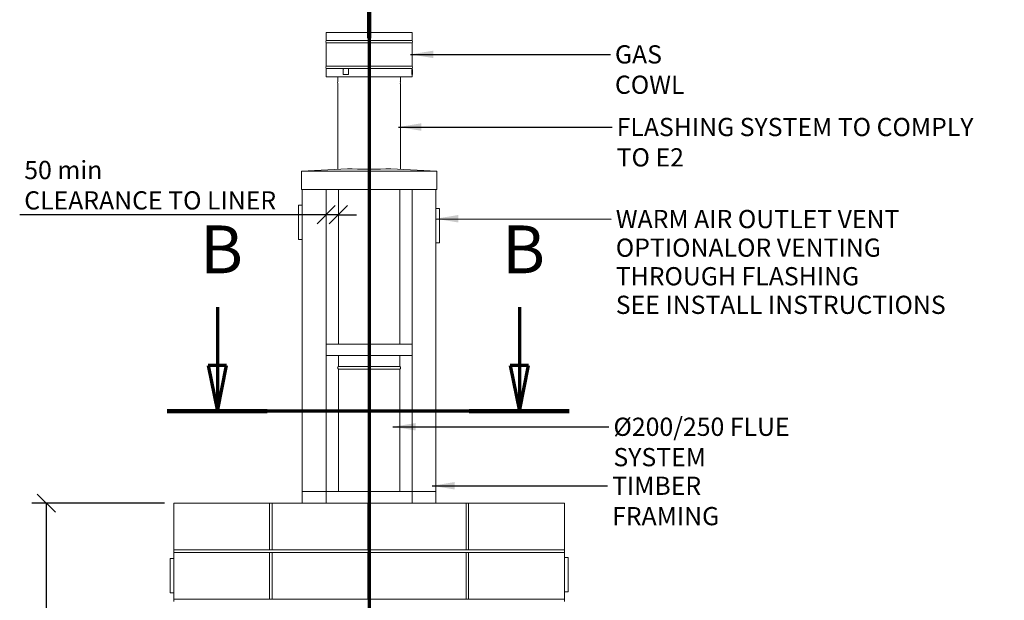
# Model space of a CAD drawing. Units: millimetres. Extents: x 667 to 10689, y 81 to 7343.
# Drawn here: x 747 to 4754, y 2555 to 4916 of the extents above; entities that cross this region are included whole.
import ezdxf

# ---------------------------------------------------------------- set-up
doc = ezdxf.new("R2010")
doc.units = ezdxf.units.MM
doc.header["$LTSCALE"] = 37.037037
doc.linetypes.add('CHAIN', pattern=[0.3543, 0.2362, -0.0295, 0.0591, -0.0295])
doc.linetypes.add('LONG_DASH_DOTTED', pattern=[0.3001, 0.2362, -0.0295, 0.0049, -0.0295])
for name, color, linetype, lineweight in [('Dimensions(ISO)', 7, 'Continuous', 25), ('Section View Lines(ISO)', 7, 'LONG_DASH_DOTTED', 70), ('Symbols(ISO)', 7, 'Continuous', 25), ('Visible Edges(ISO)', 7, 'Continuous', 18)]:
    doc.layers.add(name, color=color, linetype=linetype, lineweight=lineweight)
doc.styles.add('DEFAULT-BSIBigText', font='ARIAL.TTF')
doc.styles.add('warmington~0', font='ARIALN.TTF')
doc.dimstyles.new('warmington', dxfattribs={"dimscale": 37.037037, "dimtxt": 2, "dimasz": 2, "dimexe": 1.6, "dimexo": 1, "dimgap": 0.5, "dimtad": 1, "dimdec": 0, "dimrnd": 1e-08, "dimzin": 0, "dimdsep": 46, "dimtxsty": 'warmington~0', "dimblk": 'OBLIQUE', "dimcen": 0.09, "dimclrd": 8, "dimclre": 8, "dimclrt": 8, "dimadec": 0, "dimazin": 0, "dimtfac": 1.75, "dimtdec": 1, "dimtmove": 0, "dimatfit": 3, "dimfxl": 0, "dimtolj": 1, "dimtzin": 0, "dimlwd": 25, "dimlwe": 25, "dimarcsym": 0})
doc.dimstyles.new('warmington$7', dxfattribs={"dimscale": 37.037037, "dimtxt": 2, "dimasz": 2.5, "dimexe": 1.6, "dimexo": 1, "dimgap": 0.5, "dimtad": 1, "dimdec": 0, "dimrnd": 1e-08, "dimzin": 0, "dimdsep": 46, "dimtxsty": 'warmington~0', "dimblk": 'OBLIQUE', "dimcen": 0.09, "dimclrd": 7, "dimclre": 8, "dimclrt": 8, "dimadec": 0, "dimazin": 0, "dimtfac": 1.75, "dimtdec": 1, "dimtmove": 0, "dimatfit": 3, "dimfxl": 0, "dimtolj": 1, "dimtzin": 0, "dimlwd": 25, "dimlwe": 25, "dimarcsym": 0})

# ---------------------------------------------------------------- blocks, each defined once
blk = doc.blocks.new('2dTransSection2')
at = {"layer": 'Section View Lines(ISO)', "linetype": 'CHAIN', "ltscale": 44.055229}
blk.add_line((58.56, 140.73), (58.56, 5.85), dxfattribs=at)
at = {"layer": 'Section View Lines(ISO)', "linetype": 'Continuous', "lineweight": 140}
blk.add_line((58.56, 140.73), (58.56, 130.72), dxfattribs=at)
blk = doc.blocks.new('2dTransSection3')
at = {"layer": 'Section View Lines(ISO)', "linetype": 'Continuous'}
for p, q in [((41.89, 101.16), (41.89, 94.75)), ((75.07, 101.16), (75.07, 94.75)), ((40.89, 94.75), (41.89, 89.75)), ((42.89, 94.75), (40.89, 94.75)), ((41.89, 94.75), (41.89, 89.75)), ((41.89, 89.75), (42.89, 94.75)), ((74.07, 94.75), (75.07, 89.75)), ((76.07, 94.75), (74.07, 94.75)), ((75.07, 94.75), (75.07, 89.75)), ((75.07, 89.75), (76.07, 94.75))]:
    blk.add_line(p, q, dxfattribs=at)
at = {"layer": 'Section View Lines(ISO)', "linetype": 'CHAIN', "ltscale": 46.826492}
blk.add_line((80.56, 89.75), (36.39, 89.75), dxfattribs=at)
at = {"layer": 'Section View Lines(ISO)', "linetype": 'Continuous', "lineweight": 140}
for p, q in [((47.38, 89.75), (36.39, 89.75)), ((80.56, 89.75), (69.57, 89.75))]:
    blk.add_line(p, q, dxfattribs=at)
at = {"layer": 'Section View Lines(ISO)', "linetype": 'Continuous', "flags": 128}
for points in [[(40.89, 94.75), (41.89, 89.75)], [(74.07, 94.75), (75.07, 89.75)]]:
    blk.add_lwpolyline(points, dxfattribs=at)
at = {"layer": 'Section View Lines(ISO)'}
for points in [[(40.89, 94.75), (41.89, 89.75), (42.89, 94.75), (40.89, 94.75)], [(74.07, 94.75), (75.07, 89.75), (76.07, 94.75), (74.07, 94.75)]]:
    blk.add_solid(points, dxfattribs=at)
at = {"layer": 'Section View Lines(ISO)', "char_height": 5.25, "attachment_point": 7, "style": 'DEFAULT-BSIBigText'}
for insert, line_spacing_factor in [((40, 103.25), 2.582029), ((73.19, 103.25), 2.582056)]:
    blk.add_mtext('B', dxfattribs=dict(at, insert=insert, line_spacing_factor=line_spacing_factor))
blk = doc.blocks.new('_Oblique')
at = {"color": 0, "linetype": 'ByBlock', "lineweight": -2}
blk.add_line((-0.5, -0.5), (0.5, 0.5), dxfattribs=at)
blk = doc.blocks.new('*D14')
at = {"layer": 'Defpoints', "color": 0, "linetype": 'Continuous'}
for p in [(855.6, 2949.9), (1374.1, 2949.9), (1374.1, 549.9)]:
    blk.add_point(p, dxfattribs=at)
at = {"layer": 'Dimensions(ISO)', "color": 8, "linetype": 'Continuous', "lineweight": 25}
for p, q in [((1337, 2949.9), (796.3, 2949.9)), ((855.6, 549.9), (855.6, 2949.9)), ((1337, 549.9), (796.3, 549.9))]:
    blk.add_line(p, q, dxfattribs=at)
at = {"layer": 'Dimensions(ISO)', "color": 8, "linetype": 'Continuous', "lineweight": 25, "xscale": 74.07407407407408, "yscale": 74.07407407407408, "zscale": 74.07407407407408}
for p, rotation in [((855.6, 2949.9), 90), ((855.6, 549.9), 270)]:
    blk.add_blockref('_Oblique', p, dxfattribs=dict(at, rotation=rotation))
at = {"layer": 'Dimensions(ISO)', "color": 8, "linetype": 'Continuous', "lineweight": 25, "insert": (761.4, 1658.8), "char_height": 74.07, "attachment_point": 1, "rotation": 90, "style": 'warmington~0'}
blk.add_mtext('\\A1;2400', dxfattribs=at)
blk = doc.blocks.new('*D16')
at = {"layer": 'Defpoints', "color": 0, "linetype": 'Continuous'}
for p in [(1994.1, 4180.9), (2044.1, 4145.7), (1994.1, 4122.9)]:
    blk.add_point(p, dxfattribs=at)
at = {"layer": 'Dimensions(ISO)', "color": 8, "linetype": 'Continuous', "lineweight": 25}
for p, q in [((1994.1, 4122.9), (747.1, 4122.9)), ((2044.1, 4122.9), (1994.1, 4122.9)), ((2044.1, 4122.9), (2118.1, 4122.9))]:
    blk.add_line(p, q, dxfattribs=at)
at = {"layer": 'Dimensions(ISO)', "color": 8, "linetype": 'Continuous', "lineweight": 25, "xscale": 74.07407407407408, "yscale": 74.07407407407408, "zscale": 74.07407407407408}
blk.add_blockref('_Oblique', (1994.1, 4122.9), dxfattribs=at)
at = {"layer": 'Dimensions(ISO)', "color": 8, "linetype": 'Continuous', "lineweight": 25, "xscale": 74.07407407407408, "yscale": 74.07407407407408, "zscale": 74.07407407407408, "rotation": 180}
blk.add_blockref('_Oblique', (2044.1, 4122.9), dxfattribs=at)
at = {"layer": 'Dimensions(ISO)', "color": 8, "linetype": 'Continuous', "lineweight": 25, "insert": (765.6, 4341.8), "char_height": 74.074, "attachment_point": 1, "style": 'warmington~0'}
blk.add_mtext('\\A1;50{ min\\PCLEARANCE TO LINER}', dxfattribs=at)

msp = doc.modelspace()

# ---------------------------------------------------------------- linework, layer by layer
at = {"layer": 'Visible Edges(ISO)'}
for p, q in [((2344.1, 4864.4), (1994.1, 4864.4)), ((1994.1, 4831.4), (1994.1, 4864.4)), ((2344.1, 4831.4), (2344.1, 4864.4)), ((2344.1, 4831.4), (1994.1, 4831.4)), ((2344.1, 4821.4), (1994.1, 4821.4)), ((1994.1, 4727.4), (1994.1, 4821.4)), ((2344.1, 4727.4), (2344.1, 4821.4)), ((2344.1, 4727.4), (1994.1, 4727.4)), ((2344.1, 4717.4), (1994.1, 4717.4)), ((1994.1, 4684.4), (1994.1, 4717.4)), ((2063.7, 4693.5), (2063.7, 4713.1)), ((2064.2, 4693.5), (2063.7, 4693.5)), ((2084.7, 4693.5), (2063.7, 4693.5)), ((2064.2, 4693.5), (2066, 4693.5)), ((2083.4, 4693.5), (2085.2, 4693.5)), ((2084.7, 4713.1), (2084.7, 4693.5)), ((2085.2, 4693.5), (2084.7, 4693.5)), ((2085.2, 4693.5), (2085.2, 4713.1)), ((2343, 4713.1), (2343, 4693.5)), ((2343, 4693.5), (2344, 4693.5)), ((2343, 4693.5), (2343.1, 4693.5)), ((2344, 4693.5), (2344, 4713.1)), ((2345.2, 4693.5), (2344, 4693.5)), ((2344.1, 4714.4), (2344.1, 4717.4)), ((2344.1, 4684.4), (2344.1, 4693.5)), ((2344.1, 4693.5), (2344.2, 4693.5)), ((2344.2, 4693.5), (2345.2, 4693.5)), ((2345.2, 4713.1), (2345.2, 4693.5)), ((2344.1, 4684.4), (1994.1, 4684.4)), ((2042.1, 4663.6), (2042.1, 4684.4)), ((2042.1, 4308), (2042.1, 4656.7)), ((2296.1, 4663.6), (2296.1, 4684.4)), ((2296.1, 4308), (2296.1, 4656.7)), ((2080.9, 4310.1), (1894.1, 4299.9)), ((2444.1, 4299.9), (1894.1, 4299.9)), ((1894.1, 4224.9), (1894.1, 4299.9)), ((2444.1, 4299.9), (2257.3, 4310.1)), ((2444.1, 4224.9), (2444.1, 4299.9)), ((2444.1, 4224.9), (1894.1, 4224.9)), ((1897.1, 2996.9), (1897.1, 4224.9)), ((1994.1, 2996.9), (1994.1, 4224.9)), ((2044.1, 4224.9), (2044.1, 3596.9)), ((2294.1, 4224.9), (2294.1, 3596.9)), ((2344.1, 2996.9), (2344.1, 4224.9)), ((2441.1, 2996.9), (2441.1, 4224.9)), ((1882.1, 4161.3), (1882.1, 4023.3)), ((1897.1, 4162.3), (1883.1, 4162.3)), ((2455.1, 4148.6), (2441.1, 4148.6)), ((2456.1, 4009.6), (2456.1, 4147.6)), ((1883.1, 4022.3), (1897.1, 4022.3)), ((2441.1, 4008.6), (2455.1, 4008.6)), ((1994.1, 3596.9), (2344.1, 3596.9)), ((1994.1, 3596.9), (1994.1, 3549.9)), ((2344.1, 3549.9), (2344.1, 3596.9)), ((1994.1, 3549.9), (2344.1, 3549.9)), ((2044.1, 3549.9), (2044.1, 3505.6)), ((2294.1, 3549.9), (2294.1, 3505.6)), ((2044.1, 3505.6), (2044.1, 3511.4)), ((2044.1, 3505.6), (2294.1, 3505.6)), ((2044.1, 3505.6), (2294.1, 3505.6)), ((2044.1, 3505.6), (2294.1, 3505.6)), ((2044.1, 3494.6), (2294.1, 3494.6)), ((2044.1, 3494.6), (2044.1, 2996.9)), ((2294.1, 3505.6), (2294.1, 3511.4)), ((2294.1, 3494.6), (2294.1, 2996.9)), ((1897.1, 2949.9), (1897.1, 2996.9)), ((1897.1, 2996.9), (1994.1, 2996.9)), ((1897.1, 2996.9), (1994.1, 2996.9)), ((1994.1, 2996.9), (1994.1, 2949.9)), ((1994.1, 2996.9), (2344.1, 2996.9)), ((1994.1, 2996.9), (1994.1, 2949.9)), ((2344.1, 2949.9), (2344.1, 2996.9)), ((2344.1, 2996.9), (2441.1, 2996.9)), ((2344.1, 2996.9), (2441.1, 2996.9)), ((2344.1, 2949.9), (2344.1, 2996.9)), ((2441.1, 2996.9), (2441.1, 2949.9)), ((1374.1, 2759.9), (1374.1, 2949.9)), ((1764.1, 2949.9), (1374.1, 2949.9)), ((1764.1, 2759.9), (1764.1, 2949.9)), ((1774.1, 2949.9), (1764.1, 2949.9)), ((1764.1, 2759.9), (1764.1, 2949.9)), ((1774.1, 2759.9), (1774.1, 2949.9)), ((1897.1, 2949.9), (1774.1, 2949.9)), ((1774.1, 2759.9), (1774.1, 2949.9)), ((1994.1, 2949.9), (1897.1, 2949.9)), ((1994.1, 2949.9), (2344.1, 2949.9)), ((2164.1, 2759.9), (2164.1, 2949.9)), ((2164.1, 2759.9), (2164.1, 2949.9)), ((2174.1, 2759.9), (2174.1, 2949.9)), ((2174.1, 2759.9), (2174.1, 2949.9)), ((2441.1, 2949.9), (2344.1, 2949.9)), ((2564.1, 2949.9), (2441.1, 2949.9)), ((2564.1, 2759.9), (2564.1, 2949.9)), ((2574.1, 2949.9), (2564.1, 2949.9)), ((2564.1, 2759.9), (2564.1, 2949.9)), ((2574.1, 2759.9), (2574.1, 2949.9)), ((2964.1, 2949.9), (2574.1, 2949.9)), ((2574.1, 2759.9), (2574.1, 2949.9)), ((2964.1, 2759.9), (2964.1, 2949.9)), ((1374.1, 2725.2), (1360.1, 2725.2)), ((1374.1, 2759.9), (1764.1, 2759.9)), ((1374.1, 2749.9), (1374.1, 2759.9)), ((2964.1, 2759.9), (1374.1, 2759.9)), ((1374.1, 2559.9), (1374.1, 2749.9)), ((1764.1, 2749.9), (1374.1, 2749.9)), ((1374.1, 2749.9), (2964.1, 2749.9)), ((1764.1, 2559.9), (1764.1, 2749.9)), ((1764.1, 2559.9), (1764.1, 2749.9)), ((1774.1, 2759.9), (2164.1, 2759.9)), ((1774.1, 2559.9), (1774.1, 2749.9)), ((2164.1, 2749.9), (1774.1, 2749.9)), ((1774.1, 2559.9), (1774.1, 2749.9)), ((2164.1, 2559.9), (2164.1, 2749.9)), ((2164.1, 2559.9), (2164.1, 2749.9)), ((2174.1, 2759.9), (2564.1, 2759.9)), ((2174.1, 2559.9), (2174.1, 2749.9)), ((2564.1, 2749.9), (2174.1, 2749.9)), ((2174.1, 2559.9), (2174.1, 2749.9)), ((2564.1, 2559.9), (2564.1, 2749.9)), ((2564.1, 2559.9), (2564.1, 2749.9)), ((2574.1, 2759.9), (2964.1, 2759.9)), ((2574.1, 2559.9), (2574.1, 2749.9)), ((2964.1, 2749.9), (2574.1, 2749.9)), ((2574.1, 2559.9), (2574.1, 2749.9)), ((2964.1, 2749.9), (2964.1, 2759.9)), ((2964.1, 2559.9), (2964.1, 2749.9)), ((2978.1, 2728.8), (2964.1, 2728.8)), ((2979.1, 2589.8), (2979.1, 2727.8)), ((1359.1, 2724.2), (1359.1, 2586.2)), ((1360.1, 2585.2), (1374.1, 2585.2)), ((2964.1, 2588.8), (2978.1, 2588.8)), ((1374.1, 2559.9), (1764.1, 2559.9)), ((1374.1, 2549.9), (1374.1, 2559.9)), ((2964.1, 2559.9), (1374.1, 2559.9)), ((1774.1, 2559.9), (2164.1, 2559.9)), ((2174.1, 2559.9), (2564.1, 2559.9)), ((2574.1, 2559.9), (2964.1, 2559.9)), ((2964.1, 2549.9), (2964.1, 2559.9))]:
    msp.add_line(p, q, dxfattribs=at)
for centre, radius, start, end in [((2002.7, 4826.4), 10, 150, 210), ((2335.4, 4826.4), 10, 330, 30), ((2002.7, 4722.4), 10, 150, 210), ((2335.4, 4722.4), 10, 330, 30), ((2047.6, 4660.1), 6.55, 147.9223, 212.0777), ((2290.5, 4660.1), 6.55, 327.9223, 32.0777), ((1883.1, 4161.3), 1, 90, 180), ((2455.1, 4147.6), 1, 0, 90), ((1883.1, 4023.3), 1, 180, 270), ((2455.1, 4009.6), 1, 270, 0), ((2047.6, 3500.1), 6.55, 122.8189, 237.1811), ((2290.5, 3500.1), 6.55, 302.8189, 57.1811), ((1360.1, 2724.2), 1, 90, 180), ((2978.1, 2727.8), 1, 0, 90), ((1360.1, 2586.2), 1, 180, 270), ((2978.1, 2589.8), 1, 270, 0)]:
    msp.add_arc(centre, radius, start, end, dxfattribs=at)
for centre, major_axis, ratio, start_param, end_param in [((2064.5, 4713.1), (0, 1.5), 0.54007, 0.243108, 1.570622), ((2085.5, 4713.1), (0, 1.5), 0.54007, 0.243108, 1.570622), ((2085.5, 4713.1), (0, 0.5), 0.54007, 0.806924, 1.570622), ((2342.5, 4713.1), (0, 1.5), 0.998899, 4.712564, 6.040077), ((2342.5, 4713.1), (0, 0.5), 0.998899, 4.712389, 5.476087), ((2343.7, 4713.1), (0, 1.5), 0.998899, 4.712564, 6.003589), ((2169.1, 4314.9), (-127, 0), 0.052632, 0.803253, 2.338339)]:
    msp.add_ellipse(centre, major_axis=major_axis, ratio=ratio, start_param=start_param, end_param=end_param, dxfattribs=at)

# ---------------------------------------------------------------- block references
at = {"layer": 'Section View Lines(ISO)', "xscale": 37.03703703703704, "yscale": 37.03703703703704, "zscale": 37.03703703703704}
for name in ['2dTransSection2', '2dTransSection3']:
    msp.add_blockref(name, (0, 0), dxfattribs=at)

# ---------------------------------------------------------------- texts
at = {"layer": 'Symbols(ISO)', "color": 7, "attachment_point": 1, "style": 'warmington~0'}
for s, insert, char_height, width in [('{GAS COWL}', (3169.4, 4812.1), 74.07, 457.314), ('{FLASHING SYSTEM TO COMPLY TO E2}', (3176.4, 4516.7), 74.074, 1588.96), ('{Ø200/250 FLUE SYSTEM}', (3163.3, 3297.6), 74.074, 985.671), ('{TIMBER FRAMING}', (3157.8, 3057.7), 74.074, 735.421)]:
    msp.add_mtext(s, dxfattribs=dict(at, insert=insert, char_height=char_height, width=width))
at = {"layer": 'Symbols(ISO)', "color": 7, "insert": (3172.8, 4142.4), "char_height": 74.074, "width": 1494.523, "attachment_point": 1, "line_spacing_factor": 0.941891, "style": 'warmington~0'}
msp.add_mtext('{WARM AIR OUTLET VENT OPTIONAL\\POR VENTING THROUGH FLASHING\\PSEE INSTALL INSTRUCTIONS}', dxfattribs=at)

# ---------------------------------------------------------------- dimensions: what is measured, and where the dimension line sits
at = {"layer": 'Dimensions(ISO)', "color": 8, "linetype": 'Continuous', "lineweight": 25}
dim = msp.add_linear_dim(base=(1994.1, 4122.9), p1=(2044.1, 4145.7), p2=(1994.1, 4180.9), angle=180, text='<>{ min\\PCLEARANCE TO LINER}', dimstyle='warmington', override={"dimdec": 0, "dimse1": 1, "dimse2": 1, "dimtp": 0, "dimtm": 0, "dimtdec": 1, "dimtofl": 1, "dimatfit": 1, "dimtvp": -0.25}, dxfattribs=at)
dim.commit()
dim.dimension.update_dxf_attribs({"geometry": '*D16', "text_midpoint": (1229.7, 4122.9), "dimtype": 160})
dim = msp.add_linear_dim(base=(855.6, 2949.9), p1=(1374.1, 549.9), p2=(1374.1, 2949.9), angle=270, dimstyle='warmington', override={"dimdec": 0, "dimtp": 0, "dimtm": 0, "dimtdec": 1, "dimtofl": 0, "dimatfit": 1}, dxfattribs=at)
dim.commit()
dim.dimension.update_dxf_attribs({"geometry": '*D14', "text_midpoint": (855.6, 1749.9), "dimtype": 160})

# ---------------------------------------------------------------- leaders
at = {"layer": 'Symbols(ISO)', "color": 7, "linetype": 'Continuous', "lineweight": 25, "annotation_type": 0, "has_hookline": 1, "hookline_direction": 0}
for points, text_width in [([(2338, 4775), (3150.8, 4775)], 449.5), ([(2289.2, 4479.6), (3157.9, 4479.6)], 1577.5), ([(2439.5, 4106.7), (3154.2, 4105.4)], 1490.2), ([(2266.2, 3260.6), (3144.8, 3260.6)], 975.7), ([(2425.1, 3020.6), (3139.2, 3020.6)], 728.1)]:
    msp.add_leader(points, dimstyle='warmington$7', override={"dimtad": 0}, dxfattribs=dict(at, text_width=text_width))

doc.saveas('drawing.dxf')
